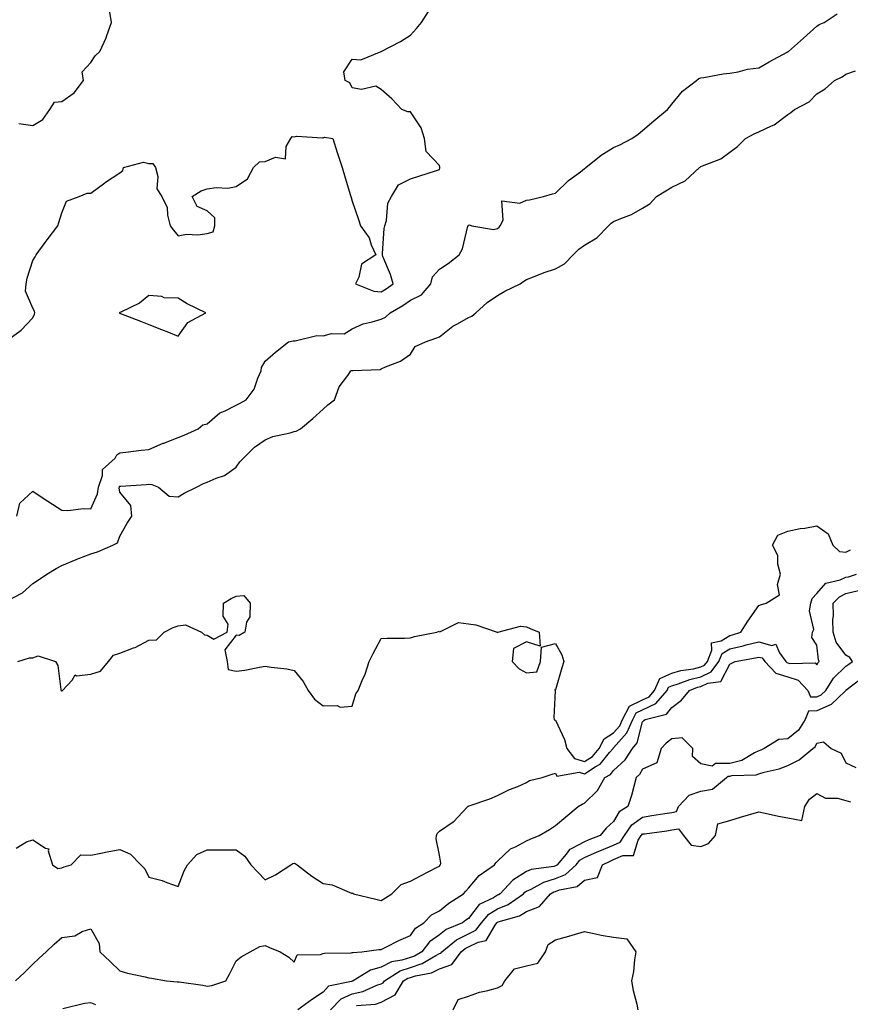
# Model space of a CAD drawing. Units: inches. Extents: x 899843 to 902483, y 7250378 to 7253018.
# Drawn here: x 901414 to 901700, y 7251304 to 7251643 of the extents above; entities that cross this region are included whole.
import ezdxf

# ---------------------------------------------------------------- set-up
doc = ezdxf.new("R2010")
doc.units = ezdxf.units.IN
doc.header["$MEASUREMENT"] = 0
doc.layers.add('Contour_89987250', color=7, linetype='Continuous', true_color=0x7c8080)

msp = doc.modelspace()

# ---------------------------------------------------------------- linework, layer by layer
at = {"layer": 'Contour_89987250'}
for points in [[(901408.47, 7251531.92, 3309), (901414.01, 7251535.95, 3309), (901418.05, 7251540.17, 3309), (901418.57, 7251541.4, 3309), (901418.69, 7251541.92, 3309), (901418.57, 7251542.44, 3309), (901418.05, 7251543.49, 3309), (901415.53, 7251549.4, 3309), (901415.72, 7251551.92, 3309), (901416.14, 7251553.82, 3309), (901418.05, 7251559.88, 3309), (901418.82, 7251561.15, 3309), (901419.19, 7251561.92, 3309), (901422.28, 7251566.15, 3309), (901422.93, 7251567.05, 3309), (901426.71, 7251571.92, 3309), (901426.97, 7251573, 3309), (901428.05, 7251576.37, 3309), (901429.66, 7251580.31, 3309), (901434.04, 7251581.92, 3309), (901436.8, 7251583.16, 3309), (901438.05, 7251583.13, 3309), (901442.82, 7251586.69, 3309), (901443.08, 7251586.89, 3309), (901448.05, 7251590.15, 3309), (901449.04, 7251590.93, 3309), (901449.28, 7251591.92, 3309), (901456.13, 7251593.84, 3309), (901458.05, 7251593.28, 3309), (901459.42, 7251593.3, 3309), (901460.31, 7251591.92, 3309), (901461.07, 7251588.9, 3309), (901460.73, 7251584.6, 3309), (901462.5, 7251581.92, 3309), (901464.3, 7251578.17, 3309), (901464.43, 7251575.54, 3309), (901465.38, 7251571.92, 3309), (901466.47, 7251570.35, 3309), (901468.05, 7251568.39, 3309), (901470.93, 7251569.04, 3309), (901474.87, 7251568.74, 3309), (901478.05, 7251569.17, 3309), (901480.16, 7251569.8, 3309), (901480.68, 7251571.92, 3309), (901480.71, 7251574.58, 3309), (901478.05, 7251577.07, 3309), (901474.61, 7251578.48, 3309), (901472.88, 7251581.92, 3309), (901476.06, 7251583.91, 3309), (901478.05, 7251584.62, 3309), (901481.15, 7251585.02, 3309), (901485.18, 7251584.78, 3309), (901488.05, 7251585.36, 3309), (901491.96, 7251588.01, 3309), (901494.08, 7251591.92, 3309), (901496.05, 7251593.92, 3309), (901498.05, 7251594.02, 3309), (901501.59, 7251595.46, 3309), (901505.06, 7251594.92, 3309), (901505.3, 7251599.17, 3309), (901506.87, 7251601.92, 3309), (901507.32, 7251602.64, 3309), (901508.05, 7251602.55, 3309), (901508.82, 7251602.69, 3309), (901517.83, 7251602.14, 3309), (901518.05, 7251602.22, 3309), (901518.51, 7251602.38, 3309), (901521.38, 7251601.92, 3309), (901522.85, 7251597.12, 3309), (901522.94, 7251596.81, 3309), (901524.55, 7251591.92, 3309), (901525.36, 7251589.22, 3309), (901527.29, 7251582.68, 3309), (901527.52, 7251581.92, 3309), (901527.72, 7251581.59, 3309), (901528.05, 7251580.41, 3309), (901530.15, 7251574.02, 3309), (901530.89, 7251571.92, 3309), (901533.83, 7251567.7, 3309), (901534.6, 7251565.38, 3309), (901536.16, 7251561.92, 3309), (901531.28, 7251558.69, 3309), (901530.3, 7251554.17, 3309), (901529.21, 7251551.92, 3309), (901535.51, 7251549.38, 3309), (901538.05, 7251549.17, 3309), (901539.76, 7251550.21, 3309), (901542.15, 7251551.92, 3309), (901541.27, 7251555.14, 3309), (901538.6, 7251561.36, 3309), (901538.41, 7251561.92, 3309), (901538.49, 7251562.37, 3309), (901539.02, 7251570.95, 3309), (901539.27, 7251571.92, 3309), (901539.8, 7251573.67, 3309), (901540.3, 7251579.66, 3309), (901541.61, 7251581.92, 3309), (901544, 7251585.97, 3309), (901548.05, 7251588.04, 3309), (901550.99, 7251588.98, 3309), (901557.07, 7251590.94, 3309), (901558.05, 7251591.26, 3309), (901558.22, 7251591.74, 3309), (901558.25, 7251591.92, 3309), (901558.25, 7251592.12, 3309), (901558.05, 7251592.59, 3309), (901553.54, 7251597.41, 3309), (901552.89, 7251601.92, 3309), (901551.72, 7251605.58, 3309), (901548.05, 7251611.11, 3309), (901547.23, 7251611.1, 3309), (901545.14, 7251611.92, 3309), (901541.69, 7251615.55, 3309), (901538.05, 7251618.75, 3309), (901536.11, 7251619.98, 3309), (901531.19, 7251618.78, 3309), (901528.05, 7251619.38, 3309), (901527.21, 7251621.08, 3309), (901525.66, 7251621.92, 3309), (901525.11, 7251624.87, 3309), (901528.05, 7251629.28, 3309), (901530.96, 7251629.01, 3309), (901538.05, 7251631.92, 3309), (901544.61, 7251635.37, 3309), (901548.05, 7251637.53, 3309), (901550.17, 7251639.8, 3309), (901551.86, 7251641.92, 3309), (901554.29, 7251645.68, 3309)], [(901412.54, 7251471.92, 3308), (901413.57, 7251476.4, 3308), (901418.05, 7251480.53, 3308), (901422.28, 7251477.69, 3308), (901423.2, 7251477.07, 3308), (901428.05, 7251473.93, 3308), (901430.05, 7251473.91, 3308), (901435.47, 7251474.5, 3308), (901438.05, 7251474.47, 3308), (901440.37, 7251479.6, 3308), (901440.65, 7251481.92, 3308), (901442, 7251485.87, 3308), (901441.98, 7251487.99, 3308), (901446.42, 7251491.92, 3308), (901446.99, 7251492.98, 3308), (901448.05, 7251493.69, 3308), (901450.02, 7251493.89, 3308), (901455.36, 7251494.61, 3308), (901458.05, 7251494.87, 3308), (901462.98, 7251497, 3308), (901463.21, 7251497.08, 3308), (901468.05, 7251498.97, 3308), (901470.21, 7251499.76, 3308), (901475.01, 7251501.92, 3308), (901476.62, 7251503.35, 3308), (901478.05, 7251503.68, 3308), (901482.47, 7251507.5, 3308), (901484.32, 7251508.19, 3308), (901488.05, 7251510.07, 3308), (901489.25, 7251510.72, 3308), (901491.49, 7251511.92, 3308), (901494.3, 7251515.67, 3308), (901495.55, 7251519.42, 3308), (901496.71, 7251521.92, 3308), (901496.82, 7251523.15, 3308), (901498.05, 7251525.28, 3308), (901501.64, 7251528.33, 3308), (901506.13, 7251531.92, 3308), (901507.65, 7251532.32, 3308), (901508.05, 7251532.29, 3308), (901508.4, 7251532.27, 3308), (901515.87, 7251534.1, 3308), (901518.05, 7251534.03, 3308), (901520.94, 7251534.81, 3308), (901525.3, 7251534.67, 3308), (901528.05, 7251536.44, 3308), (901531.84, 7251538.13, 3308), (901534.92, 7251538.79, 3308), (901538.05, 7251539.79, 3308), (901539.51, 7251540.46, 3308), (901541.13, 7251541.92, 3308), (901545.5, 7251544.48, 3308), (901548.05, 7251546.26, 3308), (901551.85, 7251548.11, 3308), (901555.12, 7251551.92, 3308), (901555.64, 7251554.33, 3308), (901558.05, 7251556.91, 3308), (901561.03, 7251558.94, 3308), (901564.81, 7251561.92, 3308), (901565.97, 7251564, 3308), (901567.87, 7251571.74, 3308), (901567.94, 7251571.92, 3308), (901567.98, 7251571.99, 3308), (901568.05, 7251572.15, 3308), (901568.39, 7251572.26, 3308), (901569.18, 7251571.92, 3308), (901576.73, 7251570.6, 3308), (901578.05, 7251570.97, 3308), (901578.59, 7251571.38, 3308), (901579.02, 7251571.92, 3308), (901579.98, 7251573.85, 3308), (901579.5, 7251580.47, 3308), (901585.78, 7251579.64, 3308), (901588.05, 7251580.68, 3308), (901589.11, 7251580.86, 3308), (901593.93, 7251581.92, 3308), (901597.03, 7251582.94, 3308), (901598.05, 7251583.17, 3308), (901602.54, 7251587.43, 3308), (901606.61, 7251590.48, 3308), (901608.05, 7251591.6, 3308), (901608.25, 7251591.72, 3308), (901608.5, 7251591.92, 3308), (901613.75, 7251596.22, 3308), (901618.05, 7251598.81, 3308), (901620.18, 7251599.79, 3308), (901624.31, 7251601.92, 3308), (901626.53, 7251603.43, 3308), (901628.05, 7251604.64, 3308), (901631.92, 7251608.05, 3308), (901636.64, 7251611.92, 3308), (901637.26, 7251612.71, 3308), (901638.05, 7251613.8, 3308), (901641.74, 7251618.23, 3308), (901646.56, 7251621.92, 3308), (901647.37, 7251622.6, 3308), (901648.05, 7251622.84, 3308), (901649.09, 7251622.96, 3308), (901655.78, 7251624.19, 3308), (901658.05, 7251624.42, 3308), (901660.99, 7251624.86, 3308), (901664.17, 7251625.8, 3308), (901668.05, 7251626.22, 3308), (901671.67, 7251628.3, 3308), (901677.79, 7251631.66, 3308), (901678.05, 7251631.8, 3308), (901678.11, 7251631.85, 3308), (901678.22, 7251631.92, 3308), (901683.45, 7251636.52, 3308), (901688.05, 7251640.58, 3308), (901688.82, 7251641.15, 3308), (901690.52, 7251641.92, 3308), (901695.09, 7251644.89, 3308)], [(901413.25, 7251607.12, 3310), (901418.05, 7251606.42, 3310), (901421.54, 7251608.43, 3310), (901423.86, 7251611.92, 3310), (901425.48, 7251614.49, 3310), (901428.05, 7251614.69, 3310), (901432.32, 7251617.64, 3310), (901435.44, 7251621.92, 3310), (901435.06, 7251624.91, 3310), (901438.05, 7251628.11, 3310), (901439.55, 7251630.42, 3310), (901441.1, 7251631.92, 3310), (901443.35, 7251636.62, 3310), (901443.53, 7251637.4, 3310), (901445.08, 7251641.92, 3310), (901444.58, 7251645.39, 3310)], [(901408.5, 7251442.37, 3307), (901414.48, 7251445.49, 3307), (901418.05, 7251448.68, 3307), (901420.01, 7251449.96, 3307), (901422.9, 7251451.92, 3307), (901426.06, 7251453.91, 3307), (901428.05, 7251454.93, 3307), (901432.99, 7251456.98, 3307), (901433.18, 7251457.06, 3307), (901438.05, 7251458.94, 3307), (901440.32, 7251459.64, 3307), (901445.6, 7251461.92, 3307), (901447.2, 7251462.77, 3307), (901448.05, 7251465, 3307), (901450.51, 7251469.46, 3307), (901452.1, 7251471.92, 3307), (901451.75, 7251475.61, 3307), (901448.05, 7251480.17, 3307), (901447.83, 7251481.7, 3307), (901447.85, 7251481.92, 3307), (901447.9, 7251482.07, 3307), (901448.05, 7251482.2, 3307), (901448.36, 7251482.22, 3307), (901457.13, 7251482.84, 3307), (901458.05, 7251482.9, 3307), (901458.98, 7251482.85, 3307), (901461.35, 7251481.92, 3307), (901464.97, 7251478.84, 3307), (901468.05, 7251478.61, 3307), (901470.17, 7251479.8, 3307), (901474.37, 7251481.92, 3307), (901476.77, 7251483.21, 3307), (901478.05, 7251483.65, 3307), (901481.16, 7251485.03, 3307), (901484.06, 7251485.91, 3307), (901488.05, 7251488.81, 3307), (901489.34, 7251490.63, 3307), (901490.58, 7251491.92, 3307), (901494.35, 7251495.62, 3307), (901498.05, 7251498.18, 3307), (901500.67, 7251499.29, 3307), (901506.72, 7251500.59, 3307), (901508.05, 7251501.01, 3307), (901508.77, 7251501.21, 3307), (901510.27, 7251501.92, 3307), (901514.43, 7251505.54, 3307), (901518.05, 7251508.73, 3307), (901519.69, 7251510.28, 3307), (901521.92, 7251511.92, 3307), (901523.54, 7251516.43, 3307), (901526.51, 7251520.38, 3307), (901527.52, 7251521.92, 3307), (901527.94, 7251522.03, 3307), (901528.05, 7251522.05, 3307), (901528.23, 7251522.1, 3307), (901537.61, 7251522.36, 3307), (901538.05, 7251522.64, 3307), (901539.44, 7251523.31, 3307), (901544.7, 7251525.28, 3307), (901548.05, 7251527.7, 3307), (901549.66, 7251530.31, 3307), (901553.28, 7251531.92, 3307), (901556.8, 7251533.18, 3307), (901558.05, 7251533.63, 3307), (901562.66, 7251537.31, 3307), (901564.27, 7251538.13, 3307), (901568.05, 7251540.33, 3307), (901569.23, 7251540.74, 3307), (901570.63, 7251541.92, 3307), (901574.49, 7251545.47, 3307), (901578.05, 7251547.84, 3307), (901580.62, 7251549.35, 3307), (901585.89, 7251551.92, 3307), (901587.15, 7251552.82, 3307), (901588.05, 7251553.43, 3307), (901590.41, 7251554.28, 3307), (901594.17, 7251555.8, 3307), (901598.05, 7251557.02, 3307), (901601.16, 7251558.81, 3307), (901604.11, 7251561.92, 3307), (901606.12, 7251563.85, 3307), (901608.05, 7251565.26, 3307), (901612.24, 7251567.73, 3307), (901616.34, 7251571.92, 3307), (901617.24, 7251572.73, 3307), (901618.05, 7251573.31, 3307), (901620.53, 7251574.39, 3307), (901624.21, 7251575.77, 3307), (901628.05, 7251577.91, 3307), (901630.49, 7251579.48, 3307), (901632.77, 7251581.92, 3307), (901636, 7251583.97, 3307), (901638.05, 7251585.17, 3307), (901642.66, 7251587.31, 3307), (901647.6, 7251591.92, 3307), (901647.85, 7251592.12, 3307), (901648.05, 7251592.26, 3307), (901648.7, 7251592.57, 3307), (901655, 7251594.97, 3307), (901658.05, 7251597.2, 3307), (901660.74, 7251599.23, 3307), (901663.51, 7251601.92, 3307), (901666.4, 7251603.57, 3307), (901668.05, 7251604.21, 3307), (901672.39, 7251606.26, 3307), (901673.38, 7251606.6, 3307), (901678.05, 7251610.23, 3307), (901679.1, 7251610.87, 3307), (901680.31, 7251611.92, 3307), (901685.36, 7251614.61, 3307), (901688.05, 7251617.3, 3307), (901690.88, 7251619.09, 3307), (901694.15, 7251621.92, 3307), (901696.79, 7251623.19, 3307), (901698.05, 7251624.03, 3307), (901701.38, 7251625.25, 3307)], [(901412.9, 7251421.92, 3306), (901416.86, 7251423.11, 3306), (901418.05, 7251423.15, 3306), (901419.93, 7251423.8, 3306), (901425.85, 7251421.92, 3306), (901426.68, 7251420.55, 3306), (901427.7, 7251412.26, 3306), (901427.82, 7251411.92, 3306), (901427.96, 7251411.83, 3306), (901428.05, 7251411.83, 3306), (901428.14, 7251411.83, 3306), (901428.31, 7251411.92, 3306), (901431.55, 7251415.42, 3306), (901432.66, 7251417.31, 3306), (901433.12, 7251416.99, 3306), (901438.05, 7251417.51, 3306), (901441.37, 7251418.6, 3306), (901444.09, 7251421.92, 3306), (901445.86, 7251424.11, 3306), (901448.05, 7251424.72, 3306), (901452.68, 7251426.56, 3306), (901453.24, 7251426.72, 3306), (901458.05, 7251429.24, 3306), (901460.62, 7251429.35, 3306), (901463.31, 7251431.92, 3306), (901466.39, 7251433.57, 3306), (901468.05, 7251434.11, 3306), (901470.62, 7251434.49, 3306), (901476.1, 7251431.92, 3306), (901477.13, 7251431, 3306), (901478.05, 7251430.95, 3306), (901480.38, 7251429.59, 3306), (901484.93, 7251431.92, 3306), (901485.26, 7251434.71, 3306), (901483.57, 7251437.45, 3306), (901483.69, 7251441.92, 3306), (901486.4, 7251443.57, 3306), (901488.05, 7251444.37, 3306), (901490.67, 7251444.55, 3306), (901492.94, 7251441.92, 3306), (901492.76, 7251437.21, 3306), (901491.57, 7251435.44, 3306), (901491.02, 7251431.92, 3306), (901489.13, 7251430.84, 3306), (901488.05, 7251430.94, 3306), (901484.12, 7251425.85, 3306), (901484.95, 7251421.92, 3306), (901485.28, 7251419.16, 3306), (901488.05, 7251418.51, 3306), (901491.03, 7251418.94, 3306), (901496.09, 7251419.96, 3306), (901498.05, 7251420.26, 3306), (901500.09, 7251419.88, 3306), (901505.5, 7251419.36, 3306), (901508.05, 7251418.77, 3306), (901511.1, 7251414.98, 3306), (901512.86, 7251411.92, 3306), (901515.09, 7251408.95, 3306), (901518.05, 7251406.57, 3306), (901522.81, 7251406.68, 3306), (901523.84, 7251406.13, 3306), (901528.05, 7251406.46, 3306), (901529.24, 7251410.73, 3306), (901530.07, 7251411.92, 3306), (901531.43, 7251415.3, 3306), (901532.45, 7251417.53, 3306), (901533.92, 7251421.92, 3306), (901535.29, 7251424.68, 3306), (901538.05, 7251429.84, 3306), (901540.03, 7251429.94, 3306), (901546.07, 7251429.94, 3306), (901548.05, 7251430.05, 3306), (901549.52, 7251430.45, 3306), (901557.14, 7251431.92, 3306), (901557.76, 7251432.21, 3306), (901558.05, 7251432.29, 3306), (901558.24, 7251432.12, 3306), (901564.69, 7251435.28, 3306), (901568.05, 7251434.8, 3306), (901570.64, 7251434.51, 3306), (901577.97, 7251431.92, 3306), (901578.02, 7251431.89, 3306), (901578.05, 7251431.88, 3306), (901578.19, 7251431.77, 3306), (901578.13, 7251431.92, 3306), (901585.95, 7251434.02, 3306), (901588.05, 7251433.8, 3306), (901589.35, 7251433.22, 3306), (901592.36, 7251431.92, 3306), (901592.81, 7251427.15, 3306), (901588.05, 7251428.6, 3306), (901583.63, 7251426.34, 3306), (901583.13, 7251421.92, 3306), (901585.52, 7251419.39, 3306), (901588.05, 7251417.92, 3306), (901591.66, 7251418.31, 3306), (901592.9, 7251421.92, 3306), (901593.16, 7251426.8, 3306), (901598.05, 7251428.09, 3306), (901600.27, 7251424.14, 3306), (901600.95, 7251421.92, 3306), (901600.23, 7251419.74, 3306), (901598.05, 7251412.12, 3306), (901597.79, 7251412.18, 3306), (901597.91, 7251411.92, 3306), (901597.96, 7251411.83, 3306), (901597.42, 7251402.55, 3306), (901597.57, 7251401.92, 3306), (901597.81, 7251401.68, 3306), (901598.05, 7251401.62, 3306), (901601.18, 7251395.05, 3306), (901601.94, 7251391.92, 3306), (901604.62, 7251388.49, 3306), (901608.05, 7251387.4, 3306), (901610.78, 7251389.19, 3306), (901613.13, 7251391.92, 3306), (901614.74, 7251395.23, 3306), (901618.05, 7251397.36, 3306), (901620.2, 7251399.77, 3306), (901621.14, 7251401.92, 3306), (901623.5, 7251406.47, 3306), (901628.05, 7251408.67, 3306), (901630.24, 7251409.72, 3306), (901632.13, 7251411.92, 3306), (901634, 7251415.97, 3306), (901638.05, 7251417.81, 3306), (901641.2, 7251418.78, 3306), (901645.53, 7251419.4, 3306), (901648.05, 7251420.01, 3306), (901649.36, 7251420.6, 3306), (901650.33, 7251421.92, 3306), (901651.92, 7251425.79, 3306), (901651.71, 7251428.27, 3306), (901655.08, 7251428.95, 3306), (901658.05, 7251430.8, 3306), (901658.96, 7251431, 3306), (901661.9, 7251431.92, 3306), (901664.26, 7251435.71, 3306), (901668.05, 7251441.13, 3306), (901668.58, 7251441.39, 3306), (901670.62, 7251441.92, 3306), (901675.13, 7251444.84, 3306), (901674.5, 7251448.37, 3306), (901675.55, 7251451.92, 3306), (901674.64, 7251455.33, 3306), (901674.55, 7251458.42, 3306), (901672.71, 7251461.92, 3306), (901674.59, 7251465.38, 3306), (901678.05, 7251466.71, 3306), (901682.3, 7251467.67, 3306), (901683.94, 7251467.81, 3306), (901688.05, 7251468.54, 3306), (901691.95, 7251465.83, 3306), (901693.51, 7251461.92, 3306), (901695.89, 7251459.76, 3306), (901698.05, 7251459.47, 3306), (901699.65, 7251460.32, 3306)], [(901412.33, 7251357.64, 3305), (901415.87, 7251359.74, 3305), (901418.05, 7251360.5, 3305), (901422.38, 7251357.59, 3305), (901423.51, 7251357.38, 3305), (901423.3, 7251356.67, 3305), (901424.82, 7251351.92, 3305), (901426.7, 7251350.57, 3305), (901428.05, 7251350.86, 3305), (901428.83, 7251351.15, 3305), (901431.25, 7251351.92, 3305), (901434.61, 7251355.36, 3305), (901438.05, 7251355.14, 3305), (901442.09, 7251355.96, 3305), (901443.63, 7251356.34, 3305), (901448.05, 7251357.13, 3305), (901451.67, 7251355.53, 3305), (901455.28, 7251351.92, 3305), (901456.63, 7251350.5, 3305), (901458.05, 7251347.65, 3305), (901462.59, 7251346.46, 3305), (901464.23, 7251345.74, 3305), (901468.05, 7251344.42, 3305), (901470.12, 7251349.85, 3305), (901471.32, 7251351.92, 3305), (901474.54, 7251355.43, 3305), (901478.05, 7251357.02, 3305), (901482.95, 7251357.02, 3305), (901483.13, 7251357.01, 3305), (901488.05, 7251357, 3305), (901491, 7251354.87, 3305), (901493.14, 7251351.92, 3305), (901495.48, 7251349.35, 3305), (901498.05, 7251346.76, 3305), (901501.56, 7251348.41, 3305), (901506.95, 7251351.92, 3305), (901507.6, 7251352.37, 3305), (901508.05, 7251352.45, 3305), (901508.44, 7251352.31, 3305), (901509.02, 7251351.92, 3305), (901514.1, 7251347.97, 3305), (901518.05, 7251345.45, 3305), (901521.09, 7251344.96, 3305), (901527.81, 7251342.16, 3305), (901528.05, 7251342.11, 3305), (901528.19, 7251342.06, 3305), (901528.44, 7251341.92, 3305), (901536.14, 7251340.01, 3305), (901538.05, 7251339.62, 3305), (901539.5, 7251340.47, 3305), (901541.7, 7251341.92, 3305), (901544.89, 7251345.08, 3305), (901548.05, 7251346.25, 3305), (901551.72, 7251348.25, 3305), (901557.09, 7251350.96, 3305), (901558.05, 7251351.46, 3305), (901558.26, 7251351.71, 3305), (901558.45, 7251351.92, 3305), (901558.58, 7251352.45, 3305), (901558.05, 7251355.18, 3305), (901556.95, 7251360.83, 3305), (901557.06, 7251361.92, 3305), (901557.34, 7251362.63, 3305), (901558.05, 7251363.49, 3305), (901562.85, 7251366.72, 3305), (901563.1, 7251366.87, 3305), (901564.26, 7251368.13, 3305), (901567.82, 7251371.92, 3305), (901567.95, 7251372.02, 3305), (901568.05, 7251372.08, 3305), (901568.3, 7251372.17, 3305), (901575.4, 7251374.58, 3305), (901578.05, 7251375.77, 3305), (901582.22, 7251377.75, 3305), (901585.03, 7251378.89, 3305), (901588.05, 7251380.21, 3305), (901589.09, 7251380.88, 3305), (901593.39, 7251381.92, 3305), (901596.91, 7251383.06, 3305), (901598.05, 7251383.39, 3305), (901598.53, 7251382.41, 3305), (901606.18, 7251383.79, 3305), (901608.05, 7251383.19, 3305), (901611.73, 7251385.6, 3305), (901613.44, 7251386.54, 3305), (901616.68, 7251390.55, 3305), (901617.86, 7251391.92, 3305), (901617.92, 7251392.05, 3305), (901618.05, 7251392.13, 3305), (901622.65, 7251397.31, 3305), (901624.67, 7251401.92, 3305), (901625.83, 7251404.15, 3305), (901628.05, 7251405.22, 3305), (901632.57, 7251407.4, 3305), (901636.46, 7251411.92, 3305), (901636.96, 7251413, 3305), (901638.05, 7251413.5, 3305), (901640.33, 7251414.2, 3305), (901644.24, 7251415.73, 3305), (901648.05, 7251416.64, 3305), (901651.67, 7251418.3, 3305), (901654.32, 7251421.92, 3305), (901655.41, 7251424.57, 3305), (901658.05, 7251426.21, 3305), (901662.71, 7251427.26, 3305), (901663.7, 7251427.56, 3305), (901668.05, 7251428.7, 3305), (901672.56, 7251427.42, 3305), (901673.93, 7251427.81, 3305), (901675.14, 7251424.82, 3305), (901677.38, 7251421.92, 3305), (901677.7, 7251421.57, 3305), (901678.05, 7251421.47, 3305), (901678.73, 7251421.24, 3305), (901687.51, 7251421.37, 3305), (901688.05, 7251420.78, 3305), (901688.46, 7251421.52, 3305), (901688.88, 7251421.92, 3305), (901688.56, 7251422.43, 3305), (901688.05, 7251427.48, 3305), (901686.28, 7251430.15, 3305), (901686.49, 7251431.92, 3305), (901687.04, 7251432.93, 3305), (901685.48, 7251439.35, 3305), (901685.94, 7251441.92, 3305), (901686.41, 7251443.56, 3305), (901688.05, 7251445.24, 3305), (901691.18, 7251448.79, 3305), (901696.07, 7251449.94, 3305), (901698.05, 7251450.86, 3305), (901698.91, 7251451.06, 3305), (901701.72, 7251451.92, 3305)], [(901412.1, 7251311.92, 3304), (901415.12, 7251314.85, 3304), (901418.05, 7251317.69, 3304), (901420.19, 7251319.77, 3304), (901422.62, 7251321.92, 3304), (901425.43, 7251324.54, 3304), (901428.05, 7251326.86, 3304), (901432.51, 7251327.46, 3304), (901435.06, 7251328.93, 3304), (901438.05, 7251329.84, 3304), (901440.88, 7251324.74, 3304), (901441.17, 7251321.92, 3304), (901444.68, 7251318.55, 3304), (901448.05, 7251315.42, 3304), (901450.68, 7251314.56, 3304), (901456.69, 7251313.28, 3304), (901458.05, 7251312.91, 3304), (901458.95, 7251312.82, 3304), (901464.13, 7251311.92, 3304), (901467.76, 7251311.63, 3304), (901468.05, 7251311.62, 3304), (901468.44, 7251311.53, 3304), (901476.6, 7251310.46, 3304), (901478.05, 7251310.04, 3304), (901479.68, 7251310.3, 3304), (901484.56, 7251311.92, 3304), (901485.76, 7251314.21, 3304), (901488.05, 7251318.82, 3304), (901489.78, 7251320.19, 3304), (901492.88, 7251321.92, 3304), (901496.25, 7251323.72, 3304), (901498.05, 7251324.14, 3304), (901499.51, 7251323.38, 3304), (901503.18, 7251321.92, 3304), (901506.24, 7251320.11, 3304), (901508.05, 7251318.39, 3304), (901509.1, 7251320.87, 3304), (901517.08, 7251320.95, 3304), (901518.05, 7251321.35, 3304), (901518.5, 7251321.47, 3304), (901527.72, 7251321.59, 3304), (901528.05, 7251321.65, 3304), (901528.24, 7251321.73, 3304), (901531.39, 7251321.92, 3304), (901537.23, 7251322.74, 3304), (901538.05, 7251322.74, 3304), (901539.65, 7251323.52, 3304), (901544.12, 7251325.86, 3304), (901548.05, 7251327.55, 3304), (901549.85, 7251330.11, 3304), (901552.72, 7251331.92, 3304), (901555.34, 7251334.63, 3304), (901558.05, 7251336.08, 3304), (901561.33, 7251338.64, 3304), (901566.36, 7251341.92, 3304), (901567.12, 7251342.85, 3304), (901568.05, 7251343.86, 3304), (901571.8, 7251348.17, 3304), (901576.98, 7251351.92, 3304), (901577.46, 7251352.52, 3304), (901578.05, 7251353.12, 3304), (901582.57, 7251357.4, 3304), (901584.22, 7251358.09, 3304), (901588.05, 7251360.17, 3304), (901589.32, 7251360.65, 3304), (901592.37, 7251361.92, 3304), (901595.95, 7251364.02, 3304), (901598.05, 7251365.42, 3304), (901601.59, 7251368.38, 3304), (901605.81, 7251371.92, 3304), (901607.2, 7251372.77, 3304), (901608.05, 7251373.13, 3304), (901612.52, 7251377.46, 3304), (901615.05, 7251381.92, 3304), (901616.99, 7251382.98, 3304), (901618.05, 7251384.29, 3304), (901621.98, 7251387.99, 3304), (901624.55, 7251391.92, 3304), (901626.15, 7251393.82, 3304), (901628.05, 7251401.13, 3304), (901628.42, 7251401.55, 3304), (901628.96, 7251401.92, 3304), (901636.26, 7251403.71, 3304), (901638.05, 7251406.04, 3304), (901641.46, 7251408.51, 3304), (901644.18, 7251411.92, 3304), (901646.96, 7251413, 3304), (901648.05, 7251413.27, 3304), (901650.55, 7251414.42, 3304), (901654.99, 7251414.98, 3304), (901658.05, 7251420.98, 3304), (901658.72, 7251421.25, 3304), (901659.92, 7251421.92, 3304), (901666.86, 7251423.11, 3304), (901668.05, 7251423.42, 3304), (901669.22, 7251423.09, 3304), (901670.12, 7251421.92, 3304), (901673.97, 7251417.85, 3304), (901678.05, 7251416.62, 3304), (901681.57, 7251415.44, 3304), (901684.92, 7251411.92, 3304), (901685.84, 7251409.7, 3304), (901688.05, 7251409.76, 3304), (901689.55, 7251410.42, 3304), (901691.11, 7251411.92, 3304), (901693.81, 7251416.16, 3304), (901698.05, 7251420.22, 3304), (901699.01, 7251420.95, 3304), (901700.3, 7251421.92, 3304), (901699.36, 7251423.23, 3304), (901698.05, 7251424.07, 3304), (901694.7, 7251428.57, 3304), (901693.63, 7251431.92, 3304), (901693.59, 7251436.37, 3304), (901693.72, 7251437.59, 3304), (901693.68, 7251441.92, 3304), (901695.79, 7251444.19, 3304), (901698.05, 7251445.23, 3304), (901702.41, 7251446.28, 3304)], [(901703.71, 7251416.27, 3303), (901698.06, 7251411.92, 3303), (901698.05, 7251411.9, 3303), (901697.81, 7251411.68, 3303), (901692.95, 7251407.02, 3303), (901688.05, 7251404.85, 3303), (901685.18, 7251404.79, 3303), (901684.07, 7251401.92, 3303), (901681.77, 7251398.2, 3303), (901678.05, 7251395.28, 3303), (901674.91, 7251395.06, 3303), (901669.94, 7251391.92, 3303), (901668.69, 7251391.29, 3303), (901668.05, 7251391.08, 3303), (901666.53, 7251390.4, 3303), (901662.21, 7251387.76, 3303), (901658.05, 7251386.73, 3303), (901653.16, 7251386.81, 3303), (901651.96, 7251385.83, 3303), (901648.05, 7251386.64, 3303), (901645.24, 7251389.12, 3303), (901645.37, 7251391.92, 3303), (901641.68, 7251395.55, 3303), (901638.05, 7251395.21, 3303), (901636.17, 7251393.8, 3303), (901634.44, 7251391.92, 3303), (901632.96, 7251387.01, 3303), (901628.05, 7251384.81, 3303), (901627, 7251382.97, 3303), (901625.86, 7251381.92, 3303), (901624.96, 7251378.82, 3303), (901624.25, 7251375.72, 3303), (901622.91, 7251371.92, 3303), (901619.91, 7251370.06, 3303), (901618.05, 7251366.77, 3303), (901615.5, 7251364.47, 3303), (901613.4, 7251361.92, 3303), (901609.53, 7251360.44, 3303), (901608.05, 7251359.78, 3303), (901603.46, 7251357.32, 3303), (901602.85, 7251357.13, 3303), (901601.68, 7251355.55, 3303), (901598.65, 7251351.92, 3303), (901598.34, 7251351.64, 3303), (901598.05, 7251351.52, 3303), (901597.48, 7251351.35, 3303), (901589.71, 7251350.25, 3303), (901588.05, 7251349.52, 3303), (901583.35, 7251346.62, 3303), (901578.98, 7251341.92, 3303), (901578.43, 7251341.54, 3303), (901578.05, 7251341.38, 3303), (901576.65, 7251340.52, 3303), (901571.8, 7251338.17, 3303), (901568.05, 7251333.43, 3303), (901567.15, 7251332.82, 3303), (901566.02, 7251331.92, 3303), (901560.4, 7251329.57, 3303), (901558.05, 7251327.78, 3303), (901554.64, 7251325.33, 3303), (901552, 7251321.92, 3303), (901549.53, 7251320.44, 3303), (901548.05, 7251319.96, 3303), (901545.15, 7251319.02, 3303), (901541.52, 7251318.45, 3303), (901538.05, 7251316.61, 3303), (901534.34, 7251315.62, 3303), (901528.38, 7251311.92, 3303), (901528.15, 7251311.82, 3303), (901528.05, 7251311.79, 3303), (901527.83, 7251311.71, 3303), (901519.9, 7251310.06, 3303), (901518.05, 7251308.05, 3303), (901514.33, 7251305.64, 3303), (901509.27, 7251301.92, 3303)], [(901520.56, 7251301.92, 3302), (901524.22, 7251305.76, 3302), (901528.05, 7251307.45, 3302), (901531.72, 7251308.25, 3302), (901536.51, 7251310.39, 3302), (901538.05, 7251310.88, 3302), (901538.72, 7251311.25, 3302), (901539.14, 7251311.92, 3302), (901544.56, 7251315.42, 3302), (901548.05, 7251316.54, 3302), (901552.12, 7251317.85, 3302), (901556.81, 7251320.68, 3302), (901558.05, 7251321.3, 3302), (901558.51, 7251321.46, 3302), (901558.84, 7251321.92, 3302), (901563.94, 7251326.03, 3302), (901568.05, 7251328.14, 3302), (901570.6, 7251329.36, 3302), (901572.53, 7251331.92, 3302), (901575.07, 7251334.9, 3302), (901578.05, 7251336.73, 3302), (901581.74, 7251338.24, 3302), (901587.01, 7251341.92, 3302), (901587.51, 7251342.46, 3302), (901588.05, 7251342.79, 3302), (901589.61, 7251343.48, 3302), (901594.02, 7251345.95, 3302), (901598.05, 7251347.12, 3302), (901601.46, 7251348.5, 3302), (901605.15, 7251351.92, 3302), (901606.47, 7251353.5, 3302), (901608.05, 7251354.34, 3302), (901612.42, 7251356.3, 3302), (901613.28, 7251356.7, 3302), (901618.05, 7251358.64, 3302), (901620.32, 7251359.64, 3302), (901621.8, 7251361.92, 3302), (901624.35, 7251365.62, 3302), (901628.05, 7251368.33, 3302), (901631.17, 7251368.8, 3302), (901635.7, 7251369.57, 3302), (901638.05, 7251369.94, 3302), (901639.73, 7251370.24, 3302), (901640.43, 7251371.92, 3302), (901644.12, 7251375.85, 3302), (901648.05, 7251377.26, 3302), (901652.1, 7251377.87, 3302), (901656.87, 7251381.92, 3302), (901657.52, 7251382.45, 3302), (901658.05, 7251382.44, 3302), (901658.74, 7251382.61, 3302), (901667.14, 7251382.83, 3302), (901668.05, 7251383.24, 3302), (901669.95, 7251383.82, 3302), (901675.11, 7251384.87, 3302), (901678.05, 7251386.11, 3302), (901681.93, 7251388.04, 3302), (901686.61, 7251391.92, 3302), (901687.47, 7251392.51, 3302), (901688.05, 7251393.77, 3302), (901690.3, 7251394.17, 3302), (901692.94, 7251391.92, 3302), (901696.41, 7251390.28, 3302), (901698.05, 7251386.93, 3302), (901701.49, 7251385.36, 3302)], [(901529.55, 7251303.42, 3301), (901536.06, 7251303.9, 3301), (901538.05, 7251304.54, 3301), (901542.82, 7251307.15, 3301), (901545.74, 7251311.92, 3301), (901547.14, 7251312.83, 3301), (901548.05, 7251313.12, 3301), (901549.82, 7251313.69, 3301), (901555.3, 7251314.67, 3301), (901558.05, 7251316.04, 3301), (901562.38, 7251317.59, 3301), (901565.5, 7251321.92, 3301), (901566.91, 7251323.06, 3301), (901568.05, 7251323.64, 3301), (901571.37, 7251325.24, 3301), (901574.21, 7251325.76, 3301), (901577.27, 7251331.14, 3301), (901577.86, 7251331.92, 3301), (901577.95, 7251332.03, 3301), (901578.05, 7251332.09, 3301), (901578.33, 7251332.2, 3301), (901585.68, 7251334.29, 3301), (901588.05, 7251335.76, 3301), (901592.48, 7251337.49, 3301), (901596.33, 7251341.92, 3301), (901597.43, 7251342.54, 3301), (901598.05, 7251342.72, 3301), (901599.39, 7251343.27, 3301), (901605.55, 7251344.41, 3301), (901608.05, 7251346.62, 3301), (901612.49, 7251347.49, 3301), (901614.19, 7251351.92, 3301), (901616.81, 7251353.15, 3301), (901618.05, 7251353.66, 3301), (901621.17, 7251355.04, 3301), (901624.87, 7251355.1, 3301), (901626.47, 7251360.35, 3301), (901627.5, 7251361.92, 3301), (901627.72, 7251362.24, 3301), (901628.05, 7251362.49, 3301), (901628.71, 7251362.58, 3301), (901636.37, 7251363.61, 3301), (901638.05, 7251363.87, 3301), (901640.42, 7251364.29, 3301), (901642.14, 7251361.92, 3301), (901644.78, 7251358.65, 3301), (901648.05, 7251358.17, 3301), (901650.73, 7251359.23, 3301), (901653.16, 7251361.92, 3301), (901653.94, 7251366.03, 3301), (901658.05, 7251367.13, 3301), (901661.73, 7251368.25, 3301), (901668.05, 7251370.15, 3301), (901670.28, 7251369.69, 3301), (901674.79, 7251368.66, 3301), (901678.05, 7251368.02, 3301), (901682.87, 7251367.11, 3301), (901683.86, 7251371.92, 3301), (901685.55, 7251374.42, 3301), (901688.05, 7251376.4, 3301), (901690.97, 7251374.84, 3301), (901695.19, 7251374.78, 3301), (901698.05, 7251374.02, 3301), (901699.66, 7251373.53, 3301)], [(901562.74, 7251301.92, 3300), (901564.52, 7251305.45, 3300), (901568.05, 7251306.67, 3300), (901571.91, 7251308.05, 3300), (901574.72, 7251308.59, 3300), (901578.05, 7251309.52, 3300), (901579.7, 7251310.27, 3300), (901580.63, 7251311.92, 3300), (901583.93, 7251316.04, 3300), (901588.05, 7251317.13, 3300), (901591.94, 7251318.03, 3300), (901594.57, 7251321.92, 3300), (901595.5, 7251324.47, 3300), (901598.05, 7251326.09, 3300), (901602.64, 7251327.33, 3300), (901603.8, 7251327.67, 3300), (901608.05, 7251328.87, 3300), (901611.84, 7251328.12, 3300), (901613.78, 7251327.64, 3300), (901618.05, 7251326.91, 3300), (901622.55, 7251326.41, 3300), (901625.75, 7251321.92, 3300), (901625.27, 7251319.14, 3300), (901624.88, 7251315.09, 3300), (901624.22, 7251311.92, 3300), (901624.75, 7251308.62, 3300), (901626.04, 7251303.93, 3300), (901626.43, 7251301.92, 3300)], [(901439.77, 7251303.65, 3303), (901438.05, 7251304.35, 3303), (901435.79, 7251304.18, 3303), (901428.37, 7251302.24, 3303)]]:
    msp.add_polyline3d(points, dxfattribs=at)
msp.add_polyline3d([(901468.05, 7251533.91, 3309), (901471.4, 7251538.56, 3309), (901477.66, 7251541.92, 3309), (901471.15, 7251545.02, 3309), (901468.05, 7251546.94, 3309), (901463.26, 7251547.13, 3309), (901462.48, 7251547.49, 3309), (901458.05, 7251547.92, 3309), (901454.74, 7251545.23, 3309), (901448.31, 7251542.17, 3309), (901448.05, 7251542.04, 3309), (901447.97, 7251542, 3309), (901447.77, 7251541.92, 3309), (901448.05, 7251541.81, 3309), (901448.24, 7251541.73, 3309), (901455.14, 7251539.01, 3309), (901458.05, 7251537.87, 3309), (901462.31, 7251536.18, 3309), (901464.76, 7251535.21, 3309)], close=True, dxfattribs=at)

doc.saveas('drawing.dxf')
